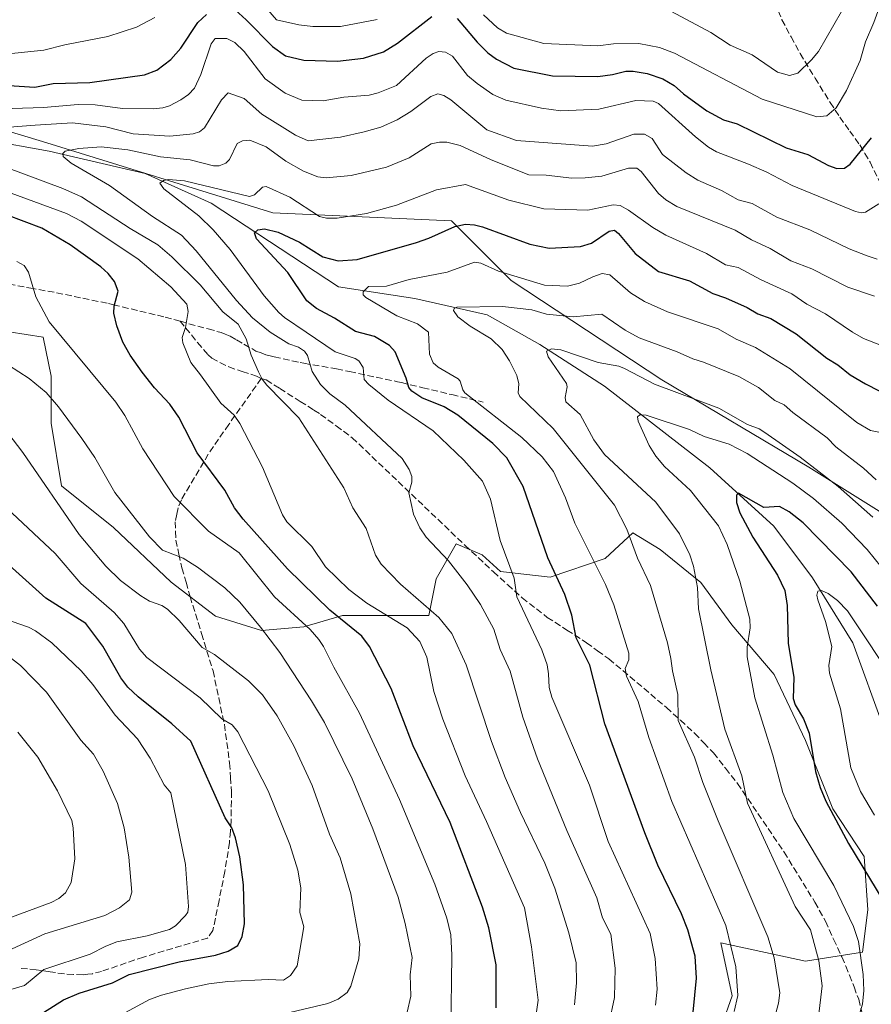
# Model space of a CAD drawing. Units: metres. Extents: x 668282 to 671740, y 4753629 to 4756027.
# Drawn here: x 669555 to 669771, y 4754106 to 4754356 of the extents above; entities that cross this region are included whole.
import ezdxf

# ---------------------------------------------------------------- set-up
doc = ezdxf.new("R2010")
doc.units = ezdxf.units.M
doc.header["$MEASUREMENT"] = 0
doc.linetypes.add('DGN Style 3', pattern=[2.307223, 1.648017, -0.659207])
for name, color, linetype, lineweight in [('Arbolado forestal CxS', 92, 'Continuous', 0), ('Corriente natural lineal', 142, 'Continuous', 13), ('Curva de nivel maestra', 30, 'Continuous', 30), ('Curva de nivel normal', 30, 'Continuous', 0), ('Senda', 7, 'DGN Style 3', 0)]:
    doc.layers.add(name, color=color, linetype=linetype, lineweight=lineweight)

# ---------------------------------------------------------------- blocks, each defined once
blk = doc.blocks.new('*U11')
at = {"layer": 'Arbolado forestal CxS', "color": 92, "linetype": 'Continuous', "lineweight": 0}
for points in [[(669928.0847, 4754363.5177, 961.2609), (669889.1257, 4754317.0295, 965.2904), (669845.8123, 4754242.2329, 964.6087), (669834.7799, 4754198.5555, 959.0897), (669819.3535, 4754148.6911, 959.8626), (669817.7084, 4754138.5971, 957.1438), (669807.3662, 4754154.0315, 963.3393), (669801.1616, 4754182.989, 974.5806), (669792.1286, 4754208.4179, 983.7188), (669779.0397, 4754227.5485, 987.8505), (669754.8752, 4754242.6516, 985.0448), (669717.6217, 4754264.8027, 986.7172), (669679.3615, 4754289.9745, 994.9605), (669664.2588, 4754305.0774, 1002.0275), (669618.9502, 4754307.0911, 1003.6983), (669560.5526, 4754325.2149, 1014.2806), (669490.9763, 4754346.1833, 1028.0333)], [(669552.1114, 4754276.9471, 1032.6186), (669560.7104, 4754275.6241, 1031.1228), (669562.6947, 4754265.7022, 1033.0016), (669562.6947, 4754253.796, 1036.4146), (669565.3407, 4754237.9209, 1038.6817), (669578.5698, 4754227.3376, 1036.6863), (669593.1219, 4754213.4469, 1037.148), (669604.3667, 4754204.8479, 1037.6262), (669616.0852, 4754201.2698, 1035.0244), (669626.804, 4754202.2019, 1029.74), (669636.5905, 4754204.9981, 1024.0613), (669648.2413, 4754204.9981, 1019.3992), (669658.494, 4754204.9981, 1015.4209), (669660.3582, 4754214.3188, 1011.909), (669665.4847, 4754223.1734, 1008.9409), (669672.0091, 4754220.3772, 1007.7647), (669676.6693, 4754216.1829, 1006.5353), (669689.252, 4754214.7848, 1001.0851), (669703.233, 4754219.4452, 993.8297), (669710.2236, 4754225.9696, 989.7171), (669717.214, 4754221.7752, 987.9279), (669727.4665, 4754213.3866, 984.9838), (669735.3888, 4754202.6678, 982.6985), (669746.1073, 4754190.085, 977.7828), (669754.0296, 4754173.3078, 976.4344), (669761.0198, 4754156.0644, 974.9871), (669768.942, 4754143.9476, 974.2484), (669769.8739, 4754130.4326, 977.8931), (669768.4757, 4754119.7139, 980.56), (669754.0287, 4754117.3837, 987.2224), (669732.5914, 4754122.0441, 997.2875), (669735.4804, 4754108.6247, 996.3533), (669732.8123, 4754101.1542, 997.1439)]]:
    blk.add_polyline3d(points, dxfattribs=at)

msp = doc.modelspace()

# ---------------------------------------------------------------- linework, layer by layer
at = {"layer": 'Arbolado forestal CxS', "color": 92, "linetype": 'Continuous', "lineweight": 0}
for points in [[(669490.9763, 4754346.1833, 1028.0333), (669560.5526, 4754325.2149, 1014.2806), (669618.9502, 4754307.0911, 1003.6983), (669664.2588, 4754305.0774, 1002.0275), (669679.3615, 4754289.9745, 994.9605), (669717.6217, 4754264.8027, 986.7172), (669754.8752, 4754242.6516, 985.0448), (669779.0397, 4754227.5485, 987.8505), (669792.1286, 4754208.4179, 983.7188), (669801.1616, 4754182.989, 974.5806), (669807.3662, 4754154.0315, 963.3393), (669817.7084, 4754138.5971, 957.1438), (669810.4527, 4754094.0777, 957.7632)], [(669817.7084, 4754138.5971, 957.1438), (669807.3662, 4754154.0315, 963.3393), (669801.1616, 4754182.989, 974.5806), (669792.1286, 4754208.4179, 983.7188), (669779.0397, 4754227.5485, 987.8505), (669754.8752, 4754242.6516, 985.0448), (669717.6217, 4754264.8027, 986.7172), (669679.3615, 4754289.9745, 994.9605), (669664.2588, 4754305.0774, 1002.0275), (669618.9502, 4754307.0911, 1003.6983), (669560.5526, 4754325.2149, 1014.2806), (669490.9763, 4754346.1833, 1028.0333)], [(669817.7084, 4754138.5971, 957.1438), (669807.3662, 4754154.0315, 963.3393), (669801.1616, 4754182.989, 974.5806), (669792.1286, 4754208.4179, 983.7188), (669779.0397, 4754227.5485, 987.8505), (669754.8752, 4754242.6516, 985.0448), (669717.6217, 4754264.8027, 986.7172), (669679.3615, 4754289.9745, 994.9605), (669664.2588, 4754305.0774, 1002.0275), (669618.9502, 4754307.0911, 1003.6983), (669560.5526, 4754325.2149, 1014.2806), (669490.9763, 4754346.1833, 1028.0333)], [(669732.8123, 4754101.1542, 997.1439), (669735.4804, 4754108.6247, 996.3533), (669732.5914, 4754122.0441, 997.2875), (669754.0287, 4754117.3837, 987.2224), (669768.4757, 4754119.7139, 980.56), (669769.8739, 4754130.4326, 977.8931), (669768.942, 4754143.9476, 974.2484), (669761.0198, 4754156.0644, 974.9871), (669754.0296, 4754173.3078, 976.4344), (669746.1073, 4754190.085, 977.7828), (669735.3888, 4754202.6678, 982.6985), (669727.4665, 4754213.3866, 984.9838), (669717.214, 4754221.7752, 987.9279), (669710.2236, 4754225.9696, 989.7171), (669703.233, 4754219.4452, 993.8297), (669689.252, 4754214.7848, 1001.0851), (669676.6693, 4754216.1829, 1006.5353), (669672.0091, 4754220.3772, 1007.7647), (669665.4847, 4754223.1734, 1008.9409), (669660.3582, 4754214.3188, 1011.909), (669658.494, 4754204.9981, 1015.4209), (669648.2413, 4754204.9981, 1019.3992), (669636.5905, 4754204.9981, 1024.0613), (669626.804, 4754202.2019, 1029.74), (669616.0852, 4754201.2698, 1035.0244), (669604.3667, 4754204.8479, 1037.6262), (669593.1219, 4754213.4469, 1037.148), (669578.5698, 4754227.3376, 1036.6863), (669565.3407, 4754237.9209, 1038.6817), (669562.6947, 4754253.796, 1036.4146), (669562.6947, 4754265.7022, 1033.0016), (669560.7104, 4754275.6241, 1031.1228), (669552.1114, 4754276.9471, 1032.6186)], [(669552.1114, 4754276.9471, 1032.6186), (669560.7104, 4754275.6241, 1031.1228), (669562.6947, 4754265.7022, 1033.0016), (669562.6947, 4754253.796, 1036.4146), (669565.3407, 4754237.9209, 1038.6817), (669578.5698, 4754227.3376, 1036.6863), (669593.1219, 4754213.4469, 1037.148), (669604.3667, 4754204.8479, 1037.6262), (669616.0852, 4754201.2698, 1035.0244), (669626.804, 4754202.2019, 1029.74), (669636.5905, 4754204.9981, 1024.0613), (669648.2413, 4754204.9981, 1019.3992), (669658.494, 4754204.9981, 1015.4209), (669660.3582, 4754214.3188, 1011.909), (669665.4847, 4754223.1734, 1008.9409), (669672.0091, 4754220.3772, 1007.7647), (669676.6693, 4754216.1829, 1006.5353), (669689.252, 4754214.7848, 1001.0851), (669703.233, 4754219.4452, 993.8297), (669710.2236, 4754225.9696, 989.7171), (669717.214, 4754221.7752, 987.9279), (669727.4665, 4754213.3866, 984.9838), (669735.3888, 4754202.6678, 982.6985), (669746.1073, 4754190.085, 977.7828), (669754.0296, 4754173.3078, 976.4344), (669761.0198, 4754156.0644, 974.9871), (669768.942, 4754143.9476, 974.2484), (669769.8739, 4754130.4326, 977.8931), (669768.4757, 4754119.7139, 980.56), (669754.0287, 4754117.3837, 987.2224), (669732.5914, 4754122.0441, 997.2875), (669735.4804, 4754108.6247, 996.3533), (669732.8123, 4754101.1542, 997.1439)], [(669552.1114, 4754276.9471, 1032.6186), (669560.7104, 4754275.6241, 1031.1228), (669562.6947, 4754265.7022, 1033.0016), (669562.6947, 4754253.796, 1036.4146), (669565.3407, 4754237.9209, 1038.6817), (669578.5698, 4754227.3376, 1036.6863), (669593.1219, 4754213.4469, 1037.148), (669604.3667, 4754204.8479, 1037.6262), (669616.0852, 4754201.2698, 1035.0244), (669626.804, 4754202.2019, 1029.74), (669636.5905, 4754204.9981, 1024.0613), (669648.2413, 4754204.9981, 1019.3992), (669658.494, 4754204.9981, 1015.4209), (669660.3582, 4754214.3188, 1011.909), (669665.4847, 4754223.1734, 1008.9409), (669672.0091, 4754220.3772, 1007.7647), (669676.6693, 4754216.1829, 1006.5353), (669689.252, 4754214.7848, 1001.0851), (669703.233, 4754219.4452, 993.8297), (669710.2236, 4754225.9696, 989.7171), (669717.214, 4754221.7752, 987.9279), (669727.4665, 4754213.3866, 984.9838), (669735.3888, 4754202.6678, 982.6985), (669746.1073, 4754190.085, 977.7828), (669754.0296, 4754173.3078, 976.4344), (669761.0198, 4754156.0644, 974.9871), (669768.942, 4754143.9476, 974.2484), (669769.8739, 4754130.4326, 977.8931), (669768.4757, 4754119.7139, 980.56), (669754.0287, 4754117.3837, 987.2224), (669732.5914, 4754122.0441, 997.2875), (669735.4804, 4754108.6247, 996.3533), (669732.8123, 4754101.1542, 997.1439)]]:
    msp.add_polyline3d(points, dxfattribs=at)
at = {"layer": 'Corriente natural lineal', "color": 142, "linetype": 'Continuous', "lineweight": 13}
msp.add_polyline3d([(669526.3001, 4754327.8501, 1018.1783), (669546.1801, 4754325.6501, 1015.7071), (669562.2301, 4754322.7301, 1012.0741), (669586.6101, 4754317.1101, 1007.8699), (669603.2801, 4754309.6001, 1004.0602), (669635.5801, 4754288.3501, 997.7022), (669654.9601, 4754285.4301, 993.8093), (669673.2901, 4754281.2701, 990.4309), (669686.6301, 4754273.7601, 986.8008), (669703.0901, 4754263.1401, 983.276), (669729.7601, 4754242.5101, 977.4594), (669746.0201, 4754227.7101, 974.2919), (669755.8101, 4754214.5901, 972.0377), (669766.0201, 4754198.1201, 969.1561), (669773.9401, 4754176.4501, 965.8859), (669779.1501, 4754166.0301, 964.0704), (669801.8601, 4754144.7801, 959.6134), (669815.8201, 4754132.2801, 956.5975), (669822.2901, 4754126.0101, 955.4003), (669822.3204, 4754126.0027, 955.3941), (669825.3291, 4754125.2632, 954.8586)], dxfattribs=at)
at = {"layer": 'Curva de nivel maestra', "color": 30, "linetype": 'Continuous', "lineweight": 30, "flags": 128}
for points, elevation in [([(669552.02, 4754339.4201), (669558.6, 4754339.0001), (669563.25, 4754339.8801), (669572.55, 4754340.1601), (669586.43, 4754342.0701), (669589.51, 4754343.3101), (669593.04, 4754345.9601), (669595.65, 4754348.9001), (669599.89, 4754355.3701), (669602.15, 4754357.4001)], 1025), ([(669609.43, 4754358.6001), (669612.2, 4754356.0701), (669618.84, 4754349.3201), (669622.19, 4754346.9001), (669626.8, 4754345.8601), (669635.36, 4754345.6001), (669641.97, 4754346.3401), (669646.98, 4754347.9701), (669650.57, 4754350.1401), (669659.31, 4754356.9301)], 1025), ([(669665.71, 4754356.4101), (669670.75, 4754350.3701), (669673.48, 4754347.6801), (669675.68, 4754346.0401), (669680.06, 4754343.8101), (669689.86, 4754341.8501), (669701.41, 4754341.7001), (669705.12, 4754342.1801), (669708.52, 4754343.0201), (669710.32, 4754343.0401), (669713.88, 4754342.4201), (669717.86, 4754341.0501), (669720.74, 4754339.3901), (669723.1, 4754337.2601), (669729.02, 4754333.0201), (669733.25, 4754330.7301), (669736.7, 4754329.6901), (669749.15, 4754323.5901), (669754.66, 4754321.9201), (669759.91, 4754319.1101), (669762.01, 4754318.3701), (669763.95, 4754318.4301), (669765.4, 4754319.4801), (669770.77, 4754326.1001)], 1025), ([(669675.57, 4754105.5401), (669675.6, 4754116.4901), (669673.77, 4754125.8201), (669672.13, 4754131.0901), (669663.94, 4754152.5501), (669654.52, 4754172.0201), (669648.97, 4754186.5501), (669643.5, 4754197.2001), (669641.54, 4754199.8301), (669633.39, 4754206.3801), (669622.7, 4754216.8601), (669611.45, 4754229.4201), (669609.23, 4754232.3101), (669606.78, 4754236.8501), (669599.72, 4754246.3001), (669595.07, 4754255.2901), (669592.8, 4754258.5901), (669588.9, 4754262.7901), (669585.79, 4754266.7001), (669582.75, 4754271.0401), (669580.92, 4754274.3201), (669579.37, 4754278.5101), (669578.58, 4754281.6501), (669578.7, 4754283.4801), (669579.73, 4754287.2901), (669578.76, 4754289.7401), (669577.19, 4754291.7501), (669575.34, 4754293.3901), (669567.52, 4754298.9701), (669560.4, 4754303.2001), (669542.33, 4754310.0001)], 1025), ([(669725.58, 4754104.5101), (669726.44, 4754113.1201), (669726.08, 4754118.6601), (669724.2, 4754125.3601), (669722.57, 4754129.4101), (669716.58, 4754141.7701), (669713.29, 4754149.9101), (669703.18, 4754177.5701), (669699.31, 4754192.4401), (669695.88, 4754199.3401), (669694.78, 4754205.1401), (669693.05, 4754210.3201), (669688.66, 4754219.6901), (669682.41, 4754237.7401), (669678.31, 4754244.9701), (669674.73, 4754248.6001), (669665.84, 4754255.8401), (669662.41, 4754257.9501), (669656.73, 4754260.2101), (669654.21, 4754261.8801), (669653.43, 4754262.8401), (669652.74, 4754265.2101), (669649.95, 4754271.8801), (669648.53, 4754273.5101), (669644.71, 4754275.7401), (669639.93, 4754277.0301), (669634.58, 4754280.4001), (669630.02, 4754282.8901), (669627.58, 4754284.8501), (669622.76, 4754292.0201), (669614.79, 4754300.5401), (669614.27, 4754302.0201), (669615.11, 4754302.8501), (669616.86, 4754303.0901), (669620.3, 4754302.2001), (669625.72, 4754299.7001), (669631.61, 4754295.9301), (669635.55, 4754294.9101), (669640.31, 4754295.2701), (669655.36, 4754299.6101), (669658.51, 4754300.6801), (669665.15, 4754303.6601), (669667.81, 4754304.2601), (669670.09, 4754304.0801), (669672.11, 4754303.5301), (669684.12, 4754299.2101), (669689.05, 4754298.1701), (669696.99, 4754298.6001), (669699.8, 4754299.4401), (669704.24, 4754302.4501), (669705.62, 4754302.7101), (669706.61, 4754301.9001), (669710.87, 4754296.8101), (669716.73, 4754292.2301), (669724.62, 4754289.8401), (669730.57, 4754286.7101), (669733.72, 4754285.5901), (669739.24, 4754283.1201), (669741.94, 4754281.5401), (669745.22, 4754280.3301), (669751.64, 4754276.4101), (669759.5, 4754270.3001), (669762.28, 4754268.5901), (669765.38, 4754266.0601), (669769.27, 4754263.7501), (669772.73, 4754262.0201)], 1000), ([(669772.32, 4754207.3801), (669765.62, 4754216.1401), (669753.44, 4754228.4901), (669749.93, 4754231.3101), (669747.46, 4754232.7101), (669743.44, 4754232.4201), (669737.06, 4754236.0701), (669736.52, 4754235.5501), (669736.52, 4754233.6501), (669737.41, 4754231.0901), (669740.73, 4754224.8801), (669746.93, 4754215.3001), (669748.81, 4754211.3601), (669749.42, 4754207.5501), (669749.64, 4754197.9901), (669751.08, 4754189.3401), (669750.89, 4754183.9801), (669751.45, 4754182.3701), (669753.58, 4754178.8101), (669755.01, 4754175.1701), (669756.57, 4754165.5201), (669757.73, 4754161.4701), (669759.23, 4754157.9901), (669764.93, 4754147.2601), (669773.68, 4754132.9101)], 975), ([(669560.76, 4754104.3501), (669565.89, 4754107.5801), (669569.79, 4754109.2901), (669578.31, 4754111.9101), (669582.47, 4754114.0001), (669595.16, 4754117.2401), (669604.42, 4754118.8901), (669607.58, 4754119.9401), (669610.04, 4754121.3801), (669611.16, 4754123.6701), (669611.73, 4754126.8301), (669611.53, 4754136.7401), (669610.58, 4754143.8601), (669609.45, 4754148.6801), (669608.52, 4754151.2001), (669606.9, 4754153.7101), (669598.13, 4754173.2001), (669593.34, 4754177.5301), (669584.79, 4754184.3801), (669582.18, 4754186.9001), (669580.4, 4754189.2201), (669575.87, 4754197.2201), (669571.56, 4754202.9801), (669561.41, 4754209.4501), (669548.6, 4754220.8501)], 1050)]:
    msp.add_lwpolyline(points, dxfattribs=dict(at, elevation=elevation))
at = {"layer": 'Curva de nivel normal', "color": 30, "linetype": 'Continuous', "lineweight": 0, "flags": 128}
for points, elevation in [([(669672.37, 4754357.31), (669675.91, 4754354), (669678.19, 4754352.71), (669687.65, 4754350.07), (669701.42, 4754349.49), (669705.38, 4754349.94), (669711.8, 4754350.08), (669717.03, 4754349.04), (669720.85, 4754347.6), (669743.09, 4754335.96), (669756.96, 4754331.44), (669759.5, 4754331.68), (669761.8, 4754333.74), (669764.48, 4754338.16), (669767.88, 4754345.71), (669769.24, 4754350.51), (669771.37, 4754355.41), (669777.01, 4754370.97)], 1030), ([(669614.45, 4754362.42), (669619.88, 4754356.01), (669625.55, 4754354.8), (669629.09, 4754354.39), (669636.15, 4754354.38), (669645.45, 4754356.11)], 1030), ([(669720.05, 4754358.18), (669730.03, 4754352.88), (669734.94, 4754349.66), (669740.54, 4754347.17), (669746.91, 4754342.74), (669749.95, 4754341.93), (669752.13, 4754342.55), (669755.59, 4754345.87), (669757.32, 4754348.02), (669763.15, 4754358.15)], 1035), ([(669551.02, 4754347.37), (669560.9, 4754348.33), (669566.16, 4754349.67), (669577.13, 4754351.8), (669584.35, 4754354.19), (669589.06, 4754356.67)], 1030), ([(669542.06, 4754333.26), (669560.75, 4754333.82), (669569.56, 4754334.56), (669573.92, 4754334.46), (669580.86, 4754333.54), (669588.58, 4754333.46), (669591.09, 4754333.75), (669592.76, 4754334.24), (669595.65, 4754335.77), (669597.56, 4754337.15), (669599.05, 4754338.75), (669600.7, 4754342.23), (669603.27, 4754350), (669604.31, 4754351.33), (669607.3, 4754351.31), (669609.33, 4754350.29), (669611.67, 4754347.99), (669617.04, 4754341.13), (669622.05, 4754337.43), (669626.32, 4754335.65), (669631.73, 4754335.53), (669636.94, 4754336.45), (669643.35, 4754336.98), (669645.66, 4754337.52), (669650.28, 4754339.42), (669657.87, 4754346.3), (669659.64, 4754347.53), (669661.06, 4754348.03), (669662.7, 4754347.84), (669664.49, 4754346.86), (669668.3, 4754341.94), (669670.78, 4754339.94), (669674.76, 4754337.1), (669678.07, 4754335.67), (669687.05, 4754333.67), (669691.99, 4754333.02), (669701.64, 4754333.44), (669711.04, 4754335.59), (669715.42, 4754335.45), (669716.78, 4754334.84), (669726.19, 4754326.37), (669729.45, 4754323.77), (669731.44, 4754322.58), (669739.61, 4754319.48), (669744.28, 4754317.42), (669750.65, 4754314.08), (669766.71, 4754307.44), (669768.25, 4754307.09), (669769.23, 4754307.25), (669772.62, 4754309.44)], 1020), ([(669537.89, 4754327.73), (669558.71, 4754329.34), (669568.17, 4754329.91), (669576.6, 4754328.92), (669583.53, 4754327.13), (669592.79, 4754326.54), (669598.73, 4754327.14), (669600.32, 4754327.66), (669601.58, 4754328.71), (669605.89, 4754335.73), (669607.64, 4754337.56), (669611.68, 4754336.09), (669616.2, 4754332.11), (669624.67, 4754326.79), (669627.88, 4754325.39), (669636.08, 4754326.27), (669642.12, 4754327.65), (669646.36, 4754328.86), (669650.45, 4754330.67), (669653.99, 4754332.83), (669658.98, 4754336.58), (669660.78, 4754337.33), (669662.36, 4754336.85), (669664.11, 4754335.77), (669673.25, 4754328.17), (669680.74, 4754325.43), (669700.06, 4754324.03), (669703.48, 4754324.65), (669710.54, 4754327.05), (669713.25, 4754327.06), (669715.18, 4754326), (669717.82, 4754321.91), (669723.76, 4754317.28), (669726.71, 4754315.36), (669732.71, 4754312.79), (669737.01, 4754310.38), (669740.54, 4754309.51), (669746.78, 4754306.04), (669755.19, 4754302.81), (669765.13, 4754298.03), (669769.67, 4754296.19), (669772.26, 4754295.41)], 1015), ([(669704.17, 4754101.4), (669705.59, 4754108.18), (669705.8, 4754115.63), (669704.7, 4754124.28), (669702.58, 4754128.41), (669701.11, 4754133.45), (669693.51, 4754150.56), (669686.05, 4754168.68), (669682.36, 4754179.24), (669679.15, 4754190.94), (669676.61, 4754196.41), (669675.03, 4754201.6), (669671.63, 4754207.83), (669668.21, 4754212.83), (669663.51, 4754218.92), (669657.88, 4754224.9), (669656.23, 4754227.26), (669654.65, 4754230.69), (669653.45, 4754236.13), (669654.23, 4754238.87), (669654.17, 4754240.29), (669653.56, 4754242.04), (669651.76, 4754244.85), (669637.26, 4754258.4), (669633.37, 4754261.23), (669631.06, 4754263.57), (669628.96, 4754266.91), (669627.73, 4754270.92), (669626.98, 4754272.05), (669625.49, 4754273.09), (669623, 4754273.91), (669618.23, 4754276.89), (669613.77, 4754280.46), (669609.73, 4754284.88), (669599.51, 4754297.48), (669595.75, 4754301.45), (669588.39, 4754306.21), (669577.56, 4754314.07), (669567.8, 4754319.7), (669565.8, 4754321.44), (669565.7, 4754322.15), (669566.31, 4754322.74), (669569.73, 4754323.47), (669575.45, 4754323.87), (669582.13, 4754323.05), (669590.49, 4754321.31), (669597.96, 4754320.58), (669603.94, 4754319.05), (669605.37, 4754319.02), (669607.01, 4754319.7), (669607.97, 4754320.63), (669609.88, 4754324.73), (669611.27, 4754325.4), (669613.09, 4754325.57), (669617.29, 4754323.85), (669622.24, 4754320.22), (669626.72, 4754317.68), (669630.39, 4754316.22), (669632.49, 4754315.99), (669638.84, 4754316.6), (669647.76, 4754318.66), (669653.53, 4754321.09), (669659.1, 4754324.58), (669661.21, 4754325.07), (669663.11, 4754325.07), (669666.48, 4754324.16), (669674.33, 4754320.54), (669683.87, 4754316.76), (669688.3, 4754316.66), (669694.8, 4754315.93), (669698.13, 4754315.97), (669702.37, 4754316.39), (669709.17, 4754318.41), (669711.27, 4754318.43), (669712.4, 4754317.59), (669716.76, 4754311.99), (669718.66, 4754310.38), (669721.42, 4754308.72), (669736.2, 4754302.76), (669740.39, 4754300.3), (669745.09, 4754298.12), (669750.35, 4754294.97), (669755.64, 4754292.89), (669764.76, 4754288.29), (669771.54, 4754285.97)], 1010), ([(669695.45, 4754106.34), (669696, 4754111.9), (669695.88, 4754117.01), (669694.03, 4754124.55), (669690.44, 4754135.94), (669687.91, 4754142.29), (669681.73, 4754155.06), (669677.86, 4754163.93), (669674.45, 4754173.09), (669667.99, 4754192.53), (669664.32, 4754200.44), (669661.03, 4754204.56), (669651.29, 4754212.95), (669646.41, 4754218.06), (669644.99, 4754220.34), (669642.66, 4754227.09), (669639.23, 4754232.35), (669636.93, 4754237.44), (669625.53, 4754255.19), (669617.4, 4754263.44), (669616.22, 4754264.95), (669615.33, 4754266.8), (669613.42, 4754271.05), (669612.21, 4754275.15), (669610.14, 4754278.91), (669606.25, 4754282.05), (669600.53, 4754288.89), (669593.37, 4754295.98), (669589.77, 4754299.01), (669582.8, 4754303.16), (669570.46, 4754311.2), (669565.7, 4754313.31), (669551.36, 4754318.6)], 1015), ([(669685.25, 4754100.52), (669686.22, 4754107.49), (669684.54, 4754121.03), (669682.74, 4754130.94), (669673.1, 4754152.78), (669667.7, 4754164.38), (669662.06, 4754178.79), (669659.78, 4754185.78), (669657.99, 4754194.48), (669656.21, 4754198.44), (669653.03, 4754201.92), (669642.76, 4754208.17), (669638.2, 4754211.66), (669632.3, 4754217.41), (669628.85, 4754222.49), (669622.54, 4754228.8), (669621.36, 4754230.58), (669616.3, 4754242.68), (669610.57, 4754253.74), (669609.1, 4754255.79), (669605.73, 4754258.85), (669600.59, 4754266.01), (669598.11, 4754269.21), (669596.09, 4754274.18), (669595.98, 4754275.52), (669596.83, 4754278.03), (669597.5, 4754282.14), (669597.15, 4754283.98), (669593.06, 4754288.37), (669584.74, 4754295.46), (669570.35, 4754305.03), (669566.61, 4754306.99), (669543.3, 4754315.48)], 1020), ([(669774.86, 4754272.88), (669768.74, 4754275.29), (669765.95, 4754276.85), (669759.16, 4754281.49), (669754.36, 4754284), (669750.61, 4754286.6), (669742.81, 4754290.13), (669736.97, 4754293.22), (669733.75, 4754293.94), (669728.97, 4754296.79), (669718.6, 4754301.49), (669715.31, 4754303.37), (669709.13, 4754307.82), (669707.03, 4754308.98), (669705.27, 4754309.18), (669698.85, 4754307.83), (669687.67, 4754308.1), (669678.81, 4754310.32), (669667.8, 4754314.32), (669660.47, 4754312.95), (669650.3, 4754309.08), (669642.69, 4754306.95), (669635.26, 4754305.81), (669632.6, 4754305.81), (669630.77, 4754306.21), (669623.29, 4754311.09), (669617.28, 4754313.76), (669616.33, 4754313.66), (669614.31, 4754311.7), (669613, 4754311.29), (669596.56, 4754315.25), (669592.52, 4754315.53), (669591.23, 4754315.32), (669590.32, 4754314.68), (669591.32, 4754313.21), (669600.16, 4754306.32), (669603.78, 4754302.8), (669608.15, 4754297.79), (669616.75, 4754286.11), (669620.51, 4754281.89), (669621.93, 4754280.55), (669627.4, 4754276.85), (669634.73, 4754271.88), (669639.82, 4754270.23), (669640.78, 4754269.62), (669641.89, 4754267.92), (669642.13, 4754264.87), (669643.26, 4754263.56), (669648.23, 4754259.61), (669659.58, 4754251.87), (669667.37, 4754244.4), (669672.12, 4754239.11), (669674.17, 4754234.52), (669676.63, 4754224.01), (669680.17, 4754214.52), (669680.84, 4754209.74), (669687.18, 4754196.36), (669688.52, 4754192.53), (669688.86, 4754190.28), (669689.03, 4754186.81), (669689.67, 4754184.31), (669699.29, 4754162.02), (669704.03, 4754147.78), (669714.65, 4754124.4), (669715.96, 4754118.07), (669716.42, 4754110.29), (669715.98, 4754106.26)], 1005), ([(669664.06, 4754099.48), (669664.35, 4754118.91), (669664.06, 4754124.1), (669663.06, 4754128.29), (669660.03, 4754136.92), (669651.06, 4754158.38), (669640.91, 4754180.24), (669634.41, 4754191.94), (669631.83, 4754197.19), (669630.62, 4754198.96), (669628.38, 4754201.46), (669619.35, 4754209.77), (669610.42, 4754220.9), (669602.65, 4754226.42), (669593.93, 4754235.22), (669585.96, 4754247.28), (669581.38, 4754255.73), (669579.15, 4754259.11), (669562.19, 4754279.52), (669558.82, 4754285.85), (669557.01, 4754292.04), (669555.91, 4754293.78), (669554.04, 4754294.81)], 1030), ([(669735.94, 4754104.61), (669736.86, 4754108.69), (669736.38, 4754115.99), (669733.86, 4754126.46), (669720.15, 4754157.85), (669714.35, 4754174.08), (669711.58, 4754183.26), (669708.61, 4754189.69), (669708.3, 4754191.63), (669709.26, 4754193.78), (669709.22, 4754195.51), (669705.46, 4754207.72), (669703.29, 4754212.92), (669695.52, 4754228.42), (669693.19, 4754234.84), (669690.15, 4754241.53), (669687.22, 4754245.24), (669682.09, 4754250.15), (669667.68, 4754261.46), (669667.12, 4754262.25), (669666.49, 4754264.42), (669665.96, 4754265.03), (669660.92, 4754267.96), (669659.61, 4754269.08), (669658.67, 4754271.25), (669658.45, 4754276.83), (669655.62, 4754278.95), (669650.43, 4754281.03), (669642.52, 4754285.64), (669641.89, 4754286.32), (669641.88, 4754287.07), (669643.23, 4754288.41), (669647.75, 4754288.5), (669653.55, 4754290.25), (669663.14, 4754292.08), (669670.11, 4754294.6), (669671.68, 4754294.4), (669676.16, 4754292.32), (669687.85, 4754288.8), (669693.71, 4754288.53), (669696.7, 4754289.33), (669700.07, 4754290.88), (669702.49, 4754291.7), (669704.39, 4754291.39), (669709.66, 4754286.84), (669713.25, 4754284.6), (669719.06, 4754282.02), (669731.87, 4754277.68), (669736.48, 4754275.11), (669741.35, 4754273.02), (669750.16, 4754267.56), (669767.07, 4754253.99), (669770.54, 4754251.96), (669779.1, 4754250.24)], 995), ([(669746.28, 4754103.32), (669747.19, 4754106.78), (669747.5, 4754109.4), (669746.09, 4754118.21), (669744.46, 4754123.59), (669731.88, 4754152.97), (669728.02, 4754162.68), (669725.86, 4754169.15), (669721.74, 4754178.38), (669721.7, 4754185.01), (669720.32, 4754191.02), (669719.92, 4754194.15), (669719.07, 4754198.13), (669714.7, 4754212.64), (669711.48, 4754219.57), (669708.7, 4754226.93), (669705.64, 4754233.05), (669690.06, 4754252.47), (669681.58, 4754260.57), (669681.2, 4754261.52), (669681.33, 4754263.81), (669680.8, 4754265.85), (669679.01, 4754269.56), (669677.13, 4754272.45), (669674.31, 4754275.19), (669669.03, 4754278.4), (669665.83, 4754280.79), (669664.73, 4754282.33), (669664.93, 4754282.87), (669665.64, 4754283.21), (669677.23, 4754283.36), (669684.66, 4754282.56), (669688.35, 4754281.4), (669695.08, 4754280.79), (669702.41, 4754281.39), (669708.28, 4754277.36), (669711.88, 4754275.42), (669721.48, 4754271.92), (669725.46, 4754270.07), (669728.14, 4754269.27), (669737.12, 4754265.63), (669742.09, 4754262.81), (669746.27, 4754259.53), (669748.6, 4754258.47), (669750.85, 4754256.48), (669759.55, 4754250.05), (669761.73, 4754247.78), (669768.8, 4754242.37), (669772, 4754239.46)], 990), ([(669652.98, 4754104.44), (669653.95, 4754108.52), (669653.75, 4754113.94), (669654.26, 4754118.36), (669652.55, 4754126.93), (669650.73, 4754133.62), (669644.27, 4754150.99), (669639.03, 4754163.6), (669632.02, 4754177.88), (669628.74, 4754183.44), (669620.72, 4754195.62), (669615.86, 4754202.1), (669610.57, 4754208.43), (669606.77, 4754212.05), (669599.86, 4754217.33), (669596.2, 4754219.61), (669590.95, 4754221.57), (669587.64, 4754224.95), (669578.91, 4754236.19), (669573.77, 4754245.09), (669570.52, 4754249.88), (669564.61, 4754257.93), (669561.47, 4754261.53), (669557.13, 4754265.14), (669543.99, 4754273.54)], 1035), ([(669757.32, 4754103.28), (669758.27, 4754111.19), (669757.4, 4754117.53), (669755.32, 4754125.36), (669751.4, 4754131.28), (669739.31, 4754157.49), (669737.93, 4754164.41), (669733.58, 4754176.26), (669730.01, 4754191.28), (669726.92, 4754206.69), (669726.68, 4754212.12), (669725.62, 4754217.55), (669724.68, 4754220.39), (669722.09, 4754225.78), (669716.11, 4754233.74), (669703.1, 4754245.87), (669700.39, 4754249.56), (669696.87, 4754255.96), (669693.29, 4754259.2), (669693.11, 4754260.32), (669693.62, 4754263), (669693.41, 4754263.82), (669688.77, 4754270.6), (669688.35, 4754272.03), (669689.66, 4754272.6), (669692, 4754272.42), (669701.49, 4754269.14), (669706.67, 4754268.21), (669708.16, 4754267.65), (669715.74, 4754263.65), (669732.09, 4754257.6), (669739.35, 4754253.42), (669742.31, 4754252.34), (669743.72, 4754251.47), (669752.73, 4754245.21), (669762.34, 4754237.71), (669771.13, 4754229.94)], 985), ([(669765.6, 4754097.15), (669768.49, 4754106.52), (669768.87, 4754109.95), (669768.7, 4754113.99), (669767.48, 4754122.42), (669766.26, 4754126.18), (669761.23, 4754136.58), (669751.11, 4754153.55), (669748.34, 4754160.18), (669745.77, 4754169.66), (669741.23, 4754184.17), (669739.25, 4754194.56), (669739.23, 4754196.98), (669740, 4754201.9), (669739.89, 4754204.14), (669737.4, 4754213.7), (669734.19, 4754223.01), (669731.98, 4754227.76), (669724.89, 4754236.76), (669718.32, 4754242.79), (669716.05, 4754245.41), (669714.4, 4754248.11), (669711.6, 4754254.28), (669711.41, 4754255.37), (669711.99, 4754255.94), (669713.6, 4754255.85), (669724.66, 4754252.17), (669728.37, 4754250.41), (669734.67, 4754248.47), (669739.25, 4754246.14), (669750.83, 4754238.62), (669756.09, 4754234.72), (669763.3, 4754228.42), (669769.67, 4754221.77), (669775.01, 4754215.17)], 980), ([(669621.79, 4754104.05), (669632.92, 4754106.66), (669635.55, 4754107.73), (669637.82, 4754109.5), (669638.73, 4754111.09), (669640.75, 4754118.02), (669641.01, 4754121.76), (669638.71, 4754134.46), (669636, 4754143.57), (669633.36, 4754149.59), (669628.9, 4754161.98), (669624.26, 4754171.99), (669620.03, 4754179.62), (669616.35, 4754184.96), (669612.81, 4754188.49), (669604.14, 4754195.14), (669600.99, 4754196.91), (669595.23, 4754203.74), (669592.2, 4754206.63), (669590.76, 4754207.59), (669587.63, 4754208.64), (669585.45, 4754209.99), (669580.32, 4754213.9), (669576.6, 4754217.53), (669569.84, 4754225.59), (669555.51, 4754246.37), (669551.76, 4754251.32)], 1040), ([(669578.43, 4754102.7), (669587.7, 4754107.67), (669590.67, 4754108.8), (669596.79, 4754110.39), (669602.75, 4754111.65), (669607.55, 4754112.28), (669617.74, 4754112.78), (669621.65, 4754112.62), (669623.41, 4754113.81), (669625.1, 4754116.2), (669626.83, 4754126.11), (669625.81, 4754129.71), (669626.02, 4754136.01), (669625.27, 4754140.44), (669623.24, 4754147.01), (669617.78, 4754160.62), (669610.04, 4754175.51), (669608.63, 4754177.31), (669606, 4754178.88), (669600.48, 4754184.13), (669586.95, 4754194.39), (669585.14, 4754196.49), (669581.12, 4754202.98), (669578.74, 4754205.77), (669570.28, 4754213.13), (669563.7, 4754220.74), (669543.16, 4754239.95)], 1045), ([(669771.54, 4754154.42), (669768.01, 4754160.4), (669765.57, 4754166.41), (669762.91, 4754181.35), (669760.15, 4754190.43), (669759.99, 4754192.38), (669760.7, 4754197.15), (669759.16, 4754203.55), (669757.14, 4754209.05), (669756.95, 4754210.22), (669757.18, 4754211.22), (669758.09, 4754211.4), (669759.79, 4754210.59), (669762.15, 4754208.81), (669764.73, 4754206.25), (669777.43, 4754187.07)], 970), ([(669547.6, 4754118.16), (669561.16, 4754124.3), (669576.3, 4754129), (669580.07, 4754130.9), (669582.56, 4754132.95), (669583.18, 4754134.91), (669582.44, 4754143.74), (669581.28, 4754151.17), (669579.52, 4754157.37), (669575.94, 4754165.56), (669573.5, 4754169.86), (669570.27, 4754173.46), (669561.51, 4754185.57), (669554.92, 4754192.39), (669540.63, 4754203.4)], 1060), ([(669551.94, 4754110.08), (669555.98, 4754111.24), (669560.88, 4754115.3), (669572.63, 4754119.14), (669576.55, 4754121.21), (669579.37, 4754122.31), (669587.09, 4754123.79), (669592.76, 4754125.41), (669594.29, 4754126.32), (669596.84, 4754128.96), (669597.42, 4754129.81), (669597.59, 4754131.25), (669596.76, 4754141.95), (669593.04, 4754160.08), (669591.42, 4754162.14), (669587.82, 4754168.9), (669584.63, 4754173.8), (669578.97, 4754179.76), (669573.26, 4754187.58), (669570.33, 4754190.99), (669562.92, 4754198.07), (669558.73, 4754201.14), (669557.02, 4754202.05), (669552.84, 4754203.53)], 1055), ([(669554.26, 4754175.47), (669559.32, 4754169.15), (669564.37, 4754160.58), (669567.98, 4754153.07), (669568.33, 4754151.19), (669568.72, 4754143.37), (669567.79, 4754137.32), (669566.39, 4754134.7), (669564.69, 4754133.26), (669562.76, 4754132.24), (669548.69, 4754127.14)], 1065)]:
    msp.add_lwpolyline(points, dxfattribs=dict(at, elevation=elevation))
at = {"layer": 'Senda', "color": 7, "linetype": 'DGN Style 3', "lineweight": 0}
for points in [[(669747.1501, 4754358.3101, 1056.4311), (669748.0701, 4754356.0801, 1054.899), (669750.3901, 4754351.7601, 1051.0487), (669752.6701, 4754347.5101, 1049.5243), (669756.5001, 4754341.2801, 1048.4254), (669760.3001, 4754335.0901, 1046.056), (669762.7701, 4754331.3901, 1044.294), (669765.2701, 4754327.8651, 1043.189), (669767.7901, 4754324.3201, 1040.8706), (669769.1001, 4754322.1801, 1039.5696), (669770.4501, 4754319.9701, 1038.703), (669773.6101, 4754313.3901, 1036.6004)], [(669595.4439, 4754279.6309, 1030.9378), (669591.3201, 4754280.7601, 1031.599), (669578.8501, 4754283.7401, 1033.6111), (669576.9201, 4754284.2001, 1033.3596), (669570.1951, 4754285.5951, 1035.4656), (669563.5001, 4754286.9801, 1040.9878), (669558.1351, 4754287.9401, 1041.0117), (669547.9201, 4754289.7751, 1042.6887)], [(669595.4439, 4754279.6309, 1030.9378), (669596.8351, 4754277.9551, 1030.3458), (669599.8451, 4754274.2201, 1029.8866), (669602.5101, 4754271.1551, 1029.8757), (669603.4601, 4754270.2401, 1029.3029), (669607.7701, 4754268.0601, 1025.4718), (669611.1651, 4754266.8851, 1023.1579), (669614.8051, 4754265.7301, 1021.7878), (669616.0275, 4754265.1205, 1021.98)], [(669595.4439, 4754279.6309, 1030.9378), (669602.5501, 4754277.6851, 1028.3721), (669605.8301, 4754276.7901, 1027.154), (669606.8951, 4754276.3401, 1026.7992), (669608.1101, 4754275.8301, 1026.2574), (669609.7525, 4754274.8875, 1025.2073), (669611.5875, 4754273.8375, 1023.6843), (669614.6501, 4754272.0801, 1022.3543), (669615.9701, 4754271.5951, 1022.0739), (669617.1401, 4754271.1601, 1021.7557), (669618.2651, 4754270.8601, 1022.2054), (669619.3001, 4754270.5901, 1022.9069), (669625.8401, 4754269.1501, 1023.0633), (669626.8001, 4754268.9851, 1022.5733), (669635.0901, 4754267.5801, 1014.4074), (669638.4151, 4754266.8751, 1012.9808), (669650.5601, 4754264.3101, 1014.7286), (669651.5401, 4754264.0751, 1014.6504), (669656.9751, 4754262.7825, 1011.6597), (669664.3801, 4754261.0275, 1007.1047), (669672.3201, 4754259.1401, 1002.33)], [(669616.0275, 4754265.1205, 1021.98), (669607.7701, 4754253.5001, 1032.1961), (669605.1951, 4754249.7551, 1034.8548), (669602.5801, 4754245.9601, 1036.9048), (669595.7801, 4754234.3751, 1040.182), (669594.9001, 4754232.3201, 1039.6375), (669594.5651, 4754230.7051, 1039.7369), (669594.1751, 4754228.8101, 1039.8929), (669594.2701, 4754226.3551, 1039.7563), (669594.3501, 4754224.1601, 1039.5868), (669595.1351, 4754220.5551, 1040.8203), (669595.8901, 4754217.1001, 1043.284), (669596.9301, 4754213.4501, 1044.4619), (669597.9601, 4754209.8501, 1045.1229), (669600.8651, 4754200.4401, 1045.3753), (669603.7801, 4754190.9851, 1050.9613), (669605.2301, 4754184.1651, 1051.0506), (669606.6601, 4754177.4501, 1052.9141), (669607.9801, 4754167.6601, 1056.4026), (669608.2251, 4754164.0051, 1056.3884), (669608.4601, 4754160.4401, 1056.026), (669608.3901, 4754153.1901, 1056.1665), (669608.1701, 4754150.3801, 1056.5991), (669607.9401, 4754147.4801, 1057.0611), (669606.7901, 4754140.1101, 1055.9753), (669605.2951, 4754132.7901, 1057.0118), (669603.7401, 4754125.1901, 1054.2005), (669602.4201, 4754123.2501, 1054.2467), (669586.1101, 4754118.4501, 1060.3582), (669575.5301, 4754114.8201, 1063.4603), (669573.1701, 4754114.2101, 1062.4332), (669572.0651, 4754114.0801, 1062.1878), (669570.8101, 4754113.9401, 1062.2891), (669568.3751, 4754114.0451, 1062.9823), (669566.0701, 4754114.1501, 1063.0848), (669562.4951, 4754114.6951, 1062.7491), (669558.9401, 4754115.2301, 1063.8898), (669556.7601, 4754115.4201, 1064.5021), (669554.5101, 4754115.6201, 1065.1953)], [(669616.0275, 4754265.1205, 1021.98), (669617.2601, 4754264.7701, 1022.329), (669620.7151, 4754262.5951, 1023.9882), (669625.8975, 4754259.3025, 1022.447), (669629.3525, 4754257.1275, 1020.4618), (669631.0801, 4754256.0301, 1020.4503), (669635.0251, 4754253.1051, 1021.1389), (669639.0701, 4754250.1101, 1021.153), (669667.6801, 4754222.8501, 1020.2239), (669674.8901, 4754216.1101, 1015.6956), (669678.5151, 4754212.8351, 1011.5597), (669682.1901, 4754209.5201, 1010.2889), (669688.5501, 4754204.5701, 1006.8727), (669693.5351, 4754201.3501, 1005.6732), (669698.5001, 4754198.1401, 1004.7422), (669701.3201, 4754196.1101, 1002.0303), (669704.2101, 4754194.0401, 1000.1309), (669718.8001, 4754181.7001, 992.6269), (669722.3301, 4754178.4801, 991.2239), (669725.9001, 4754175.2101, 989.7989), (669728.2551, 4754172.7451, 988.8135), (669730.6801, 4754170.2101, 988.1197), (669733.7751, 4754166.2951, 987.1663), (669736.8001, 4754162.4601, 986.5079), (669748.6201, 4754145.0601, 984.6977), (669756.4401, 4754132.3401, 983.8192), (669759.0801, 4754127.5201, 986.7238), (669761.1851, 4754122.9601, 984.9373), (669763.2701, 4754118.4601, 984.6365), (669764.2401, 4754116.1551, 985.5194), (669765.1901, 4754113.8801, 986.9518), (669766.3501, 4754110.8601, 988.9743), (669767.5401, 4754107.7501, 991.885), (669768.6701, 4754103.4101, 990.5889)]]:
    msp.add_polyline3d(points, dxfattribs=at)

# ---------------------------------------------------------------- block references
at = {"layer": 'Arbolado forestal CxS', "color": 92, "linetype": 'Continuous', "lineweight": 0}
msp.add_blockref('*U11', (0, 0), dxfattribs=at)

doc.saveas('drawing.dxf')
